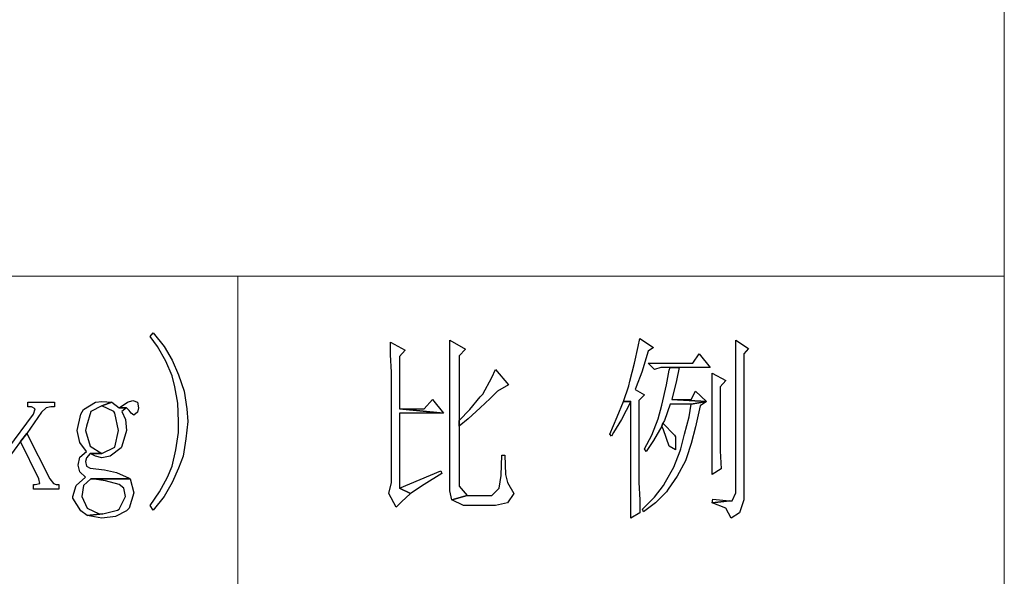
# Model space of a CAD drawing. Units: centimetres. Extents: x -27.5 to 27.4, y -35.3 to 37.
# Drawn here: x 22.3 to 27.4, y -32.3 to -29.4 of the extents above; entities that cross this region are included whole.
import ezdxf

# ---------------------------------------------------------------- set-up
doc = ezdxf.new("R2010")
doc.units = ezdxf.units.CM
doc.header["$MEASUREMENT"] = 0
doc.layers.add('layer 1', color=7, linetype='Continuous')

msp = doc.modelspace()

# ---------------------------------------------------------------- linework, layer by layer
at = {"layer": 'layer 1', "lineweight": 20}
msp.add_open_spline([(27.41276, -23.6449), (27.41276, -23.6449), (27.41276, -35.28474), (27.41276, -35.28474)], degree=3, dxfattribs=at)
at = {"layer": 'layer 1', "lineweight": 15}
for points in [[(15.78236, -30.7524), (15.78236, -30.7524), (27.41277, -30.7524), (27.41277, -30.7524)], [(23.4558, -33.94532), (23.4558, -33.94532), (23.4558, -30.7524), (23.4558, -30.7524)]]:
    msp.add_open_spline(points, degree=3, dxfattribs=at)
at = {"layer": 'layer 1'}
for points, knots in [([(23.01715, -31.0448), (23.01715, -31.0448), (23.00301, -31.06366), (23.00301, -31.06366), (23.00301, -31.06366), (23.00301, -31.06366), (23.04077, -31.11552), (23.04077, -31.11552), (23.04077, -31.11552), (23.04077, -31.11552), (23.0832, -31.191), (23.0832, -31.191), (23.0832, -31.191), (23.0832, -31.191), (23.11621, -31.26648), (23.11621, -31.26648), (23.11621, -31.26648), (23.11621, -31.26648), (23.13035, -31.32306), (23.13035, -31.32306), (23.13035, -31.32306), (23.13035, -31.32306), (23.14449, -31.40796), (23.14449, -31.40796), (23.14449, -31.40796), (23.14449, -31.40796), (23.14921, -31.50226), (23.14921, -31.50226), (23.14921, -31.50226), (23.14921, -31.50226), (23.14921, -31.55888), (23.14921, -31.55888), (23.14921, -31.55888), (23.14921, -31.55888), (23.13507, -31.64846), (23.13507, -31.64846), (23.13507, -31.64846), (23.13507, -31.64846), (23.11621, -31.73337), (23.11621, -31.73337), (23.11621, -31.73337), (23.11621, -31.73337), (23.09263, -31.78999), (23.09263, -31.78999), (23.09263, -31.78999), (23.09263, -31.78999), (23.0502, -31.86543), (23.0502, -31.86543), (23.0502, -31.86543), (23.0502, -31.86543), (23.00301, -31.93619), (23.00301, -31.93619), (23.00301, -31.93619), (23.00301, -31.93619), (23.01715, -31.95976), (23.01715, -31.95976), (23.01715, -31.95976), (23.01715, -31.95976), (23.07377, -31.889), (23.07377, -31.889), (23.07377, -31.889), (23.07377, -31.889), (23.11621, -31.81828), (23.11621, -31.81828), (23.11621, -31.81828), (23.11621, -31.81828), (23.14921, -31.7428), (23.14921, -31.7428), (23.14921, -31.7428), (23.14921, -31.7428), (23.17282, -31.68151), (23.17282, -31.68151), (23.17282, -31.68151), (23.17282, -31.68151), (23.18697, -31.59188), (23.18697, -31.59188), (23.18697, -31.59188), (23.18697, -31.59188), (23.1964, -31.50226), (23.1964, -31.50226), (23.1964, -31.50226), (23.1964, -31.50226), (23.19168, -31.43625), (23.19168, -31.43625), (23.19168, -31.43625), (23.19168, -31.43625), (23.17754, -31.34663), (23.17754, -31.34663), (23.17754, -31.34663), (23.17754, -31.34663), (23.14921, -31.26172), (23.14921, -31.26172), (23.14921, -31.26172), (23.14921, -31.26172), (23.11621, -31.18629), (23.11621, -31.18629), (23.11621, -31.18629), (23.11621, -31.18629), (23.07377, -31.11552), (23.07377, -31.11552), (23.07377, -31.11552), (23.07377, -31.11552), (23.01715, -31.0448), (23.01715, -31.0448)], [0, 0, 0, 0, 0.0384615, 0.0384615, 0.0384615, 0.0384615, 0.0769231, 0.0769231, 0.0769231, 0.0769231, 0.1153846, 0.1153846, 0.1153846, 0.1153846, 0.1538462, 0.1538462, 0.1538462, 0.1538462, 0.1923077, 0.1923077, 0.1923077, 0.1923077, 0.2307692, 0.2307692, 0.2307692, 0.2307692, 0.2692308, 0.2692308, 0.2692308, 0.2692308, 0.3076923, 0.3076923, 0.3076923, 0.3076923, 0.3461538, 0.3461538, 0.3461538, 0.3461538, 0.3846154, 0.3846154, 0.3846154, 0.3846154, 0.4230769, 0.4230769, 0.4230769, 0.4230769, 0.4615385, 0.4615385, 0.4615385, 0.4615385, 0.5, 0.5, 0.5, 0.5, 0.5384615, 0.5384615, 0.5384615, 0.5384615, 0.5769231, 0.5769231, 0.5769231, 0.5769231, 0.6153846, 0.6153846, 0.6153846, 0.6153846, 0.6538462, 0.6538462, 0.6538462, 0.6538462, 0.6923077, 0.6923077, 0.6923077, 0.6923077, 0.7307692, 0.7307692, 0.7307692, 0.7307692, 0.7692308, 0.7692308, 0.7692308, 0.7692308, 0.8076923, 0.8076923, 0.8076923, 0.8076923, 0.8461538, 0.8461538, 0.8461538, 0.8461538, 0.8846154, 0.8846154, 0.8846154, 0.8846154, 0.9230769, 0.9230769, 0.9230769, 0.9230769, 0.9615385, 0.9615385, 0.9615385, 0.9615385, 1, 1, 1, 1]), ([(24.24342, -31.09195), (24.24342, -31.09195), (24.24342, -31.158), (24.24342, -31.158), (24.24342, -31.158), (24.24342, -31.158), (24.24813, -31.24758), (24.24813, -31.24758), (24.24813, -31.24758), (24.24813, -31.24758), (24.24813, -31.36078), (24.24813, -31.36078), (24.24813, -31.36078), (24.24813, -31.36078), (24.24813, -31.81828), (24.24813, -31.81828), (24.24813, -31.81828), (24.24813, -31.81828), (24.23399, -31.87486), (24.23399, -31.87486), (24.23399, -31.87486), (24.23399, -31.87486), (24.27171, -31.94562), (24.27171, -31.94562), (24.27171, -31.94562), (24.27171, -31.94562), (24.3, -31.91733), (24.3, -31.91733), (24.3, -31.91733), (24.3, -31.91733), (24.34719, -31.87486), (24.34719, -31.87486), (24.34719, -31.87486), (24.34719, -31.87486), (24.29057, -31.84657), (24.29057, -31.84657), (24.29057, -31.84657), (24.29057, -31.84657), (24.29057, -31.45983), (24.29057, -31.45983), (24.29057, -31.45983), (24.29057, -31.45983), (24.51696, -31.45983), (24.51696, -31.45983), (24.51696, -31.45983), (24.51696, -31.45983), (24.29057, -31.43625), (24.29057, -31.43625), (24.29057, -31.43625), (24.29057, -31.43625), (24.29057, -31.16743), (24.29057, -31.16743), (24.29057, -31.16743), (24.29057, -31.16743), (24.31886, -31.13442), (24.31886, -31.13442), (24.31886, -31.13442), (24.31886, -31.13442), (24.24342, -31.09195), (24.24342, -31.09195)], [0, 0, 0, 0, 0.0666667, 0.0666667, 0.0666667, 0.0666667, 0.1333333, 0.1333333, 0.1333333, 0.1333333, 0.2, 0.2, 0.2, 0.2, 0.2666667, 0.2666667, 0.2666667, 0.2666667, 0.3333333, 0.3333333, 0.3333333, 0.3333333, 0.4, 0.4, 0.4, 0.4, 0.4666667, 0.4666667, 0.4666667, 0.4666667, 0.5333333, 0.5333333, 0.5333333, 0.5333333, 0.6, 0.6, 0.6, 0.6, 0.6666667, 0.6666667, 0.6666667, 0.6666667, 0.7333333, 0.7333333, 0.7333333, 0.7333333, 0.8, 0.8, 0.8, 0.8, 0.8666667, 0.8666667, 0.8666667, 0.8666667, 0.9333333, 0.9333333, 0.9333333, 0.9333333, 1, 1, 1, 1]), ([(24.54996, -31.08252), (24.54996, -31.08252), (24.54996, -31.10609), (24.54996, -31.10609), (24.54996, -31.10609), (24.54996, -31.10609), (24.54996, -31.191), (24.54996, -31.191), (24.54996, -31.191), (24.54996, -31.191), (24.54996, -31.29005), (24.54996, -31.29005), (24.54996, -31.29005), (24.54996, -31.29005), (24.54996, -31.86071), (24.54996, -31.86071), (24.54996, -31.86071), (24.54996, -31.86071), (24.55939, -31.90786), (24.55939, -31.90786), (24.55939, -31.90786), (24.55939, -31.90786), (24.63959, -31.88428), (24.63959, -31.88428), (24.63959, -31.88428), (24.63959, -31.88428), (24.59715, -31.83714), (24.59715, -31.83714), (24.59715, -31.83714), (24.59715, -31.83714), (24.59715, -31.52588), (24.59715, -31.52588), (24.59715, -31.52588), (24.59715, -31.52588), (24.59715, -31.49755), (24.59715, -31.49755), (24.59715, -31.49755), (24.59715, -31.49755), (24.59715, -31.16271), (24.59715, -31.16271), (24.59715, -31.16271), (24.59715, -31.16271), (24.63016, -31.12967), (24.63016, -31.12967), (24.63016, -31.12967), (24.63016, -31.12967), (24.54996, -31.08252), (24.54996, -31.08252)], [0, 0, 0, 0, 0.0833333, 0.0833333, 0.0833333, 0.0833333, 0.1666667, 0.1666667, 0.1666667, 0.1666667, 0.25, 0.25, 0.25, 0.25, 0.3333333, 0.3333333, 0.3333333, 0.3333333, 0.4166667, 0.4166667, 0.4166667, 0.4166667, 0.5, 0.5, 0.5, 0.5, 0.5833333, 0.5833333, 0.5833333, 0.5833333, 0.6666667, 0.6666667, 0.6666667, 0.6666667, 0.75, 0.75, 0.75, 0.75, 0.8333333, 0.8333333, 0.8333333, 0.8333333, 0.9166667, 0.9166667, 0.9166667, 0.9166667, 1, 1, 1, 1]), ([(25.53098, -31.07309), (25.53098, -31.07309), (25.52155, -31.11552), (25.52155, -31.11552), (25.52155, -31.11552), (25.52155, -31.11552), (25.50269, -31.20043), (25.50269, -31.20043), (25.50269, -31.20043), (25.50269, -31.20043), (25.47907, -31.29477), (25.47907, -31.29477), (25.47907, -31.29477), (25.47907, -31.29477), (25.47436, -31.31834), (25.47436, -31.31834), (25.47436, -31.31834), (25.47436, -31.31834), (25.44607, -31.39853), (25.44607, -31.39853), (25.44607, -31.39853), (25.44607, -31.39853), (25.48379, -31.39853), (25.48379, -31.39853), (25.48379, -31.39853), (25.48379, -31.39853), (25.48379, -31.81356), (25.48379, -31.81356), (25.48379, -31.81356), (25.48379, -31.81356), (25.48379, -31.81356), (25.48379, -31.81356), (25.48379, -31.81356), (25.48379, -31.81356), (25.48379, -31.889), (25.48379, -31.889), (25.48379, -31.889), (25.48379, -31.889), (25.48379, -32.0022), (25.48379, -32.0022), (25.48379, -32.0022), (25.48379, -32.0022), (25.53098, -31.97391), (25.53098, -31.97391), (25.53098, -31.97391), (25.53098, -31.97391), (25.53098, -31.90786), (25.53098, -31.90786), (25.53098, -31.90786), (25.53098, -31.90786), (25.52626, -31.81828), (25.52626, -31.81828), (25.52626, -31.81828), (25.52626, -31.81828), (25.52626, -31.39382), (25.52626, -31.39382), (25.52626, -31.39382), (25.52626, -31.39382), (25.55455, -31.36549), (25.55455, -31.36549), (25.55455, -31.36549), (25.55455, -31.36549), (25.5074, -31.3372), (25.5074, -31.3372), (25.5074, -31.3372), (25.5074, -31.3372), (25.51212, -31.32306), (25.51212, -31.32306), (25.51212, -31.32306), (25.51212, -31.32306), (25.54041, -31.24758), (25.54041, -31.24758), (25.54041, -31.24758), (25.54041, -31.24758), (25.57341, -31.13914), (25.57341, -31.13914), (25.57341, -31.13914), (25.57341, -31.13914), (25.6017, -31.12024), (25.6017, -31.12024), (25.6017, -31.12024), (25.6017, -31.12024), (25.53098, -31.07309), (25.53098, -31.07309)], [0, 0, 0, 0, 0.047619, 0.047619, 0.047619, 0.047619, 0.0952381, 0.0952381, 0.0952381, 0.0952381, 0.1428571, 0.1428571, 0.1428571, 0.1428571, 0.1904762, 0.1904762, 0.1904762, 0.1904762, 0.2380952, 0.2380952, 0.2380952, 0.2380952, 0.2857143, 0.2857143, 0.2857143, 0.2857143, 0.3333333, 0.3333333, 0.3333333, 0.3333333, 0.3809524, 0.3809524, 0.3809524, 0.3809524, 0.4285714, 0.4285714, 0.4285714, 0.4285714, 0.4761905, 0.4761905, 0.4761905, 0.4761905, 0.5238095, 0.5238095, 0.5238095, 0.5238095, 0.5714286, 0.5714286, 0.5714286, 0.5714286, 0.6190476, 0.6190476, 0.6190476, 0.6190476, 0.6666667, 0.6666667, 0.6666667, 0.6666667, 0.7142857, 0.7142857, 0.7142857, 0.7142857, 0.7619048, 0.7619048, 0.7619048, 0.7619048, 0.8095238, 0.8095238, 0.8095238, 0.8095238, 0.8571429, 0.8571429, 0.8571429, 0.8571429, 0.9047619, 0.9047619, 0.9047619, 0.9047619, 0.952381, 0.952381, 0.952381, 0.952381, 1, 1, 1, 1]), ([(26.0262, -31.08252), (26.0262, -31.08252), (26.0262, -31.08723), (26.0262, -31.08723), (26.0262, -31.08723), (26.0262, -31.08723), (26.0262, -31.191), (26.0262, -31.191), (26.0262, -31.191), (26.0262, -31.191), (26.0262, -31.27119), (26.0262, -31.27119), (26.0262, -31.27119), (26.0262, -31.27119), (26.0262, -31.87014), (26.0262, -31.87014), (26.0262, -31.87014), (26.0262, -31.87014), (26.0073, -31.91257), (26.0073, -31.91257), (26.0073, -31.91257), (26.0073, -31.91257), (25.99315, -31.91257), (25.99315, -31.91257), (25.99315, -31.91257), (25.99315, -31.91257), (25.90357, -31.92204), (25.90357, -31.92204), (25.90357, -31.92204), (25.90357, -31.92204), (25.97429, -31.95033), (25.97429, -31.95033), (25.97429, -31.95033), (25.97429, -31.95033), (26.00258, -32.0022), (26.00258, -32.0022), (26.00258, -32.0022), (26.00258, -32.0022), (26.04506, -31.97391), (26.04506, -31.97391), (26.04506, -31.97391), (26.04506, -31.97391), (26.06863, -31.90786), (26.06863, -31.90786), (26.06863, -31.90786), (26.06863, -31.90786), (26.06863, -31.15328), (26.06863, -31.15328), (26.06863, -31.15328), (26.06863, -31.15328), (26.0922, -31.12495), (26.0922, -31.12495), (26.0922, -31.12495), (26.0922, -31.12495), (26.0262, -31.08252), (26.0262, -31.08252)], [0, 0, 0, 0, 0.0714286, 0.0714286, 0.0714286, 0.0714286, 0.1428571, 0.1428571, 0.1428571, 0.1428571, 0.2142857, 0.2142857, 0.2142857, 0.2142857, 0.2857143, 0.2857143, 0.2857143, 0.2857143, 0.3571429, 0.3571429, 0.3571429, 0.3571429, 0.4285714, 0.4285714, 0.4285714, 0.4285714, 0.5, 0.5, 0.5, 0.5, 0.5714286, 0.5714286, 0.5714286, 0.5714286, 0.6428571, 0.6428571, 0.6428571, 0.6428571, 0.7142857, 0.7142857, 0.7142857, 0.7142857, 0.7857143, 0.7857143, 0.7857143, 0.7857143, 0.8571429, 0.8571429, 0.8571429, 0.8571429, 0.9285714, 0.9285714, 0.9285714, 0.9285714, 1, 1, 1, 1]), ([(25.83752, -31.15328), (25.83752, -31.15328), (25.80452, -31.20043), (25.80452, -31.20043), (25.80452, -31.20043), (25.80452, -31.20043), (25.57341, -31.20043), (25.57341, -31.20043), (25.57341, -31.20043), (25.57341, -31.20043), (25.60641, -31.23343), (25.60641, -31.23343), (25.60641, -31.23343), (25.60641, -31.23343), (25.63946, -31.224), (25.63946, -31.224), (25.63946, -31.224), (25.63946, -31.224), (25.68661, -31.224), (25.68661, -31.224), (25.68661, -31.224), (25.68661, -31.224), (25.73375, -31.224), (25.73375, -31.224), (25.73375, -31.224), (25.73375, -31.224), (25.89414, -31.224), (25.89414, -31.224), (25.89414, -31.224), (25.89414, -31.224), (25.83752, -31.15328), (25.83752, -31.15328)], [0, 0, 0, 0, 0.125, 0.125, 0.125, 0.125, 0.25, 0.25, 0.25, 0.25, 0.375, 0.375, 0.375, 0.375, 0.5, 0.5, 0.5, 0.5, 0.625, 0.625, 0.625, 0.625, 0.75, 0.75, 0.75, 0.75, 0.875, 0.875, 0.875, 0.875, 1, 1, 1, 1]), ([(24.78579, -31.23343), (24.78579, -31.23343), (24.76693, -31.27591), (24.76693, -31.27591), (24.76693, -31.27591), (24.76693, -31.27591), (24.71978, -31.36078), (24.71978, -31.36078), (24.71978, -31.36078), (24.71978, -31.36078), (24.70559, -31.37492), (24.70559, -31.37492), (24.70559, -31.37492), (24.70559, -31.37492), (24.65373, -31.44097), (24.65373, -31.44097), (24.65373, -31.44097), (24.65373, -31.44097), (24.59715, -31.49755), (24.59715, -31.49755), (24.59715, -31.49755), (24.59715, -31.49755), (24.59715, -31.52588), (24.59715, -31.52588), (24.59715, -31.52588), (24.59715, -31.52588), (24.6443, -31.48812), (24.6443, -31.48812), (24.6443, -31.48812), (24.6443, -31.48812), (24.70559, -31.43154), (24.70559, -31.43154), (24.70559, -31.43154), (24.70559, -31.43154), (24.7575, -31.38435), (24.7575, -31.38435), (24.7575, -31.38435), (24.7575, -31.38435), (24.79522, -31.34663), (24.79522, -31.34663), (24.79522, -31.34663), (24.79522, -31.34663), (24.85184, -31.31363), (24.85184, -31.31363), (24.85184, -31.31363), (24.85184, -31.31363), (24.78579, -31.23343), (24.78579, -31.23343)], [0, 0, 0, 0, 0.0833333, 0.0833333, 0.0833333, 0.0833333, 0.1666667, 0.1666667, 0.1666667, 0.1666667, 0.25, 0.25, 0.25, 0.25, 0.3333333, 0.3333333, 0.3333333, 0.3333333, 0.4166667, 0.4166667, 0.4166667, 0.4166667, 0.5, 0.5, 0.5, 0.5, 0.5833333, 0.5833333, 0.5833333, 0.5833333, 0.6666667, 0.6666667, 0.6666667, 0.6666667, 0.75, 0.75, 0.75, 0.75, 0.8333333, 0.8333333, 0.8333333, 0.8333333, 0.9166667, 0.9166667, 0.9166667, 0.9166667, 1, 1, 1, 1]), ([(25.73375, -31.224), (25.73375, -31.224), (25.68661, -31.224), (25.68661, -31.224), (25.68661, -31.224), (25.68661, -31.224), (25.68189, -31.23815), (25.68189, -31.23815), (25.68189, -31.23815), (25.68189, -31.23815), (25.66775, -31.31363), (25.66775, -31.31363), (25.66775, -31.31363), (25.66775, -31.31363), (25.64417, -31.41739), (25.64417, -31.41739), (25.64417, -31.41739), (25.64417, -31.41739), (25.62527, -31.48812), (25.62527, -31.48812), (25.62527, -31.48812), (25.62527, -31.48812), (25.59227, -31.57302), (25.59227, -31.57302), (25.59227, -31.57302), (25.59227, -31.57302), (25.55455, -31.64375), (25.55455, -31.64375), (25.55455, -31.64375), (25.55455, -31.64375), (25.56398, -31.65793), (25.56398, -31.65793), (25.56398, -31.65793), (25.56398, -31.65793), (25.6017, -31.60131), (25.6017, -31.60131), (25.6017, -31.60131), (25.6017, -31.60131), (25.64417, -31.52588), (25.64417, -31.52588), (25.64417, -31.52588), (25.64417, -31.52588), (25.64889, -31.51169), (25.64889, -31.51169), (25.64889, -31.51169), (25.64889, -31.51169), (25.65832, -31.49755), (25.65832, -31.49755), (25.65832, -31.49755), (25.65832, -31.49755), (25.68661, -31.41268), (25.68661, -31.41268), (25.68661, -31.41268), (25.68661, -31.41268), (25.79509, -31.41268), (25.79509, -31.41268), (25.79509, -31.41268), (25.79509, -31.41268), (25.87524, -31.39853), (25.87524, -31.39853), (25.87524, -31.39853), (25.87524, -31.39853), (25.69604, -31.38906), (25.69604, -31.38906), (25.69604, -31.38906), (25.69604, -31.38906), (25.71961, -31.29005), (25.71961, -31.29005), (25.71961, -31.29005), (25.71961, -31.29005), (25.73375, -31.224), (25.73375, -31.224)], [0, 0, 0, 0, 0.0555556, 0.0555556, 0.0555556, 0.0555556, 0.1111111, 0.1111111, 0.1111111, 0.1111111, 0.1666667, 0.1666667, 0.1666667, 0.1666667, 0.2222222, 0.2222222, 0.2222222, 0.2222222, 0.2777778, 0.2777778, 0.2777778, 0.2777778, 0.3333333, 0.3333333, 0.3333333, 0.3333333, 0.3888889, 0.3888889, 0.3888889, 0.3888889, 0.4444444, 0.4444444, 0.4444444, 0.4444444, 0.5, 0.5, 0.5, 0.5, 0.5555556, 0.5555556, 0.5555556, 0.5555556, 0.6111111, 0.6111111, 0.6111111, 0.6111111, 0.6666667, 0.6666667, 0.6666667, 0.6666667, 0.7222222, 0.7222222, 0.7222222, 0.7222222, 0.7777778, 0.7777778, 0.7777778, 0.7777778, 0.8333333, 0.8333333, 0.8333333, 0.8333333, 0.8888889, 0.8888889, 0.8888889, 0.8888889, 0.9444444, 0.9444444, 0.9444444, 0.9444444, 1, 1, 1, 1]), ([(25.90357, -31.25229), (25.90357, -31.25229), (25.90357, -31.28062), (25.90357, -31.28062), (25.90357, -31.28062), (25.90357, -31.28062), (25.90357, -31.37492), (25.90357, -31.37492), (25.90357, -31.37492), (25.90357, -31.37492), (25.90357, -31.60131), (25.90357, -31.60131), (25.90357, -31.60131), (25.90357, -31.60131), (25.90357, -31.66265), (25.90357, -31.66265), (25.90357, -31.66265), (25.90357, -31.66265), (25.90357, -31.7758), (25.90357, -31.7758), (25.90357, -31.7758), (25.90357, -31.7758), (25.95072, -31.74751), (25.95072, -31.74751), (25.95072, -31.74751), (25.95072, -31.74751), (25.946, -31.65318), (25.946, -31.65318), (25.946, -31.65318), (25.946, -31.65318), (25.946, -31.58245), (25.946, -31.58245), (25.946, -31.58245), (25.946, -31.58245), (25.946, -31.32306), (25.946, -31.32306), (25.946, -31.32306), (25.946, -31.32306), (25.97429, -31.29005), (25.97429, -31.29005), (25.97429, -31.29005), (25.97429, -31.29005), (25.90357, -31.25229), (25.90357, -31.25229)], [0, 0, 0, 0, 0.0909091, 0.0909091, 0.0909091, 0.0909091, 0.1818182, 0.1818182, 0.1818182, 0.1818182, 0.2727273, 0.2727273, 0.2727273, 0.2727273, 0.3636364, 0.3636364, 0.3636364, 0.3636364, 0.4545455, 0.4545455, 0.4545455, 0.4545455, 0.5454545, 0.5454545, 0.5454545, 0.5454545, 0.6363636, 0.6363636, 0.6363636, 0.6363636, 0.7272727, 0.7272727, 0.7272727, 0.7272727, 0.8181818, 0.8181818, 0.8181818, 0.8181818, 0.9090909, 0.9090909, 0.9090909, 0.9090909, 1, 1, 1, 1]), ([(25.81866, -31.34663), (25.81866, -31.34663), (25.79509, -31.38906), (25.79509, -31.38906), (25.79509, -31.38906), (25.79509, -31.38906), (25.69604, -31.38906), (25.69604, -31.38906), (25.69604, -31.38906), (25.69604, -31.38906), (25.87524, -31.39853), (25.87524, -31.39853), (25.87524, -31.39853), (25.87524, -31.39853), (25.81866, -31.34663), (25.81866, -31.34663)], [0, 0, 0, 0, 0.25, 0.25, 0.25, 0.25, 0.5, 0.5, 0.5, 0.5, 0.75, 0.75, 0.75, 0.75, 1, 1, 1, 1]), ([(22.50783, -31.40325), (22.50783, -31.40325), (22.37102, -31.40325), (22.37102, -31.40325), (22.37102, -31.40325), (22.37102, -31.40325), (22.37102, -31.42682), (22.37102, -31.42682), (22.37102, -31.42682), (22.37102, -31.42682), (22.38992, -31.42682), (22.38992, -31.42682), (22.38992, -31.42682), (22.38992, -31.42682), (22.40878, -31.43625), (22.40878, -31.43625), (22.40878, -31.43625), (22.40878, -31.43625), (22.39935, -31.46454), (22.39935, -31.46454), (22.39935, -31.46454), (22.39935, -31.46454), (22.26729, -31.64375), (22.26729, -31.64375), (22.26729, -31.64375), (22.26729, -31.64375), (22.26729, -31.69565), (22.26729, -31.69565), (22.26729, -31.69565), (22.26729, -31.69565), (22.3333, -31.60603), (22.3333, -31.60603), (22.3333, -31.60603), (22.3333, -31.60603), (22.3663, -31.56359), (22.3663, -31.56359), (22.3663, -31.56359), (22.3663, -31.56359), (22.44178, -31.45511), (22.44178, -31.45511), (22.44178, -31.45511), (22.44178, -31.45511), (22.46535, -31.43154), (22.46535, -31.43154), (22.46535, -31.43154), (22.46535, -31.43154), (22.48893, -31.42682), (22.48893, -31.42682), (22.48893, -31.42682), (22.48893, -31.42682), (22.50783, -31.42682), (22.50783, -31.42682), (22.50783, -31.42682), (22.50783, -31.42682), (22.50783, -31.40325), (22.50783, -31.40325)], [0, 0, 0, 0, 0.0714286, 0.0714286, 0.0714286, 0.0714286, 0.1428571, 0.1428571, 0.1428571, 0.1428571, 0.2142857, 0.2142857, 0.2142857, 0.2142857, 0.2857143, 0.2857143, 0.2857143, 0.2857143, 0.3571429, 0.3571429, 0.3571429, 0.3571429, 0.4285714, 0.4285714, 0.4285714, 0.4285714, 0.5, 0.5, 0.5, 0.5, 0.5714286, 0.5714286, 0.5714286, 0.5714286, 0.6428571, 0.6428571, 0.6428571, 0.6428571, 0.7142857, 0.7142857, 0.7142857, 0.7142857, 0.7857143, 0.7857143, 0.7857143, 0.7857143, 0.8571429, 0.8571429, 0.8571429, 0.8571429, 0.9285714, 0.9285714, 0.9285714, 0.9285714, 1, 1, 1, 1]), ([(22.75304, -31.39853), (22.75304, -31.39853), (22.72004, -31.40325), (22.72004, -31.40325), (22.72004, -31.40325), (22.72004, -31.40325), (22.65874, -31.44097), (22.65874, -31.44097), (22.65874, -31.44097), (22.65874, -31.44097), (22.6446, -31.46454), (22.6446, -31.46454), (22.6446, -31.46454), (22.6446, -31.46454), (22.6257, -31.54945), (22.6257, -31.54945), (22.6257, -31.54945), (22.6257, -31.54945), (22.63989, -31.61074), (22.63989, -31.61074), (22.63989, -31.61074), (22.63989, -31.61074), (22.67289, -31.65793), (22.67289, -31.65793), (22.67289, -31.65793), (22.67289, -31.65793), (22.63989, -31.68622), (22.63989, -31.68622), (22.63989, -31.68622), (22.63989, -31.68622), (22.63041, -31.72865), (22.63041, -31.72865), (22.63041, -31.72865), (22.63041, -31.72865), (22.63989, -31.76166), (22.63989, -31.76166), (22.63989, -31.76166), (22.63989, -31.76166), (22.66817, -31.78999), (22.66817, -31.78999), (22.66817, -31.78999), (22.66817, -31.78999), (22.62099, -31.83242), (22.62099, -31.83242), (22.62099, -31.83242), (22.62099, -31.83242), (22.60213, -31.889), (22.60213, -31.889), (22.60213, -31.889), (22.60213, -31.889), (22.60213, -31.89843), (22.60213, -31.89843), (22.60213, -31.89843), (22.60213, -31.89843), (22.6446, -31.96448), (22.6446, -31.96448), (22.6446, -31.96448), (22.6446, -31.96448), (22.6776, -31.98805), (22.6776, -31.98805), (22.6776, -31.98805), (22.6776, -31.98805), (22.75776, -31.97862), (22.75776, -31.97862), (22.75776, -31.97862), (22.75776, -31.97862), (22.7389, -31.97862), (22.7389, -31.97862), (22.7389, -31.97862), (22.7389, -31.97862), (22.6776, -31.95033), (22.6776, -31.95033), (22.6776, -31.95033), (22.6776, -31.95033), (22.64932, -31.889), (22.64932, -31.889), (22.64932, -31.889), (22.64932, -31.889), (22.65874, -31.83242), (22.65874, -31.83242), (22.65874, -31.83242), (22.65874, -31.83242), (22.69646, -31.79942), (22.69646, -31.79942), (22.69646, -31.79942), (22.69646, -31.79942), (22.89928, -31.79942), (22.89928, -31.79942), (22.89928, -31.79942), (22.89928, -31.79942), (22.89453, -31.7947), (22.89453, -31.7947), (22.89453, -31.7947), (22.89453, -31.7947), (22.82852, -31.76637), (22.82852, -31.76637), (22.82852, -31.76637), (22.82852, -31.76637), (22.76723, -31.75223), (22.76723, -31.75223), (22.76723, -31.75223), (22.76723, -31.75223), (22.76723, -31.75223), (22.76723, -31.75223), (22.76723, -31.75223), (22.76723, -31.75223), (22.69175, -31.7428), (22.69175, -31.7428), (22.69175, -31.7428), (22.69175, -31.7428), (22.67289, -31.73337), (22.67289, -31.73337), (22.67289, -31.73337), (22.67289, -31.73337), (22.66817, -31.7098), (22.66817, -31.7098), (22.66817, -31.7098), (22.66817, -31.7098), (22.67289, -31.69094), (22.67289, -31.69094), (22.67289, -31.69094), (22.67289, -31.69094), (22.69175, -31.66736), (22.69175, -31.66736), (22.69175, -31.66736), (22.69175, -31.66736), (22.75304, -31.66736), (22.75304, -31.66736), (22.75304, -31.66736), (22.75304, -31.66736), (22.69175, -31.6296), (22.69175, -31.6296), (22.69175, -31.6296), (22.69175, -31.6296), (22.66817, -31.54945), (22.66817, -31.54945), (22.66817, -31.54945), (22.66817, -31.54945), (22.67289, -31.52588), (22.67289, -31.52588), (22.67289, -31.52588), (22.67289, -31.52588), (22.69646, -31.4504), (22.69646, -31.4504), (22.69646, -31.4504), (22.69646, -31.4504), (22.75304, -31.42211), (22.75304, -31.42211), (22.75304, -31.42211), (22.75304, -31.42211), (22.80495, -31.40325), (22.80495, -31.40325), (22.80495, -31.40325), (22.80495, -31.40325), (22.75304, -31.39853), (22.75304, -31.39853)], [0, 0, 0, 0, 0.025641, 0.025641, 0.025641, 0.025641, 0.0512821, 0.0512821, 0.0512821, 0.0512821, 0.0769231, 0.0769231, 0.0769231, 0.0769231, 0.1025641, 0.1025641, 0.1025641, 0.1025641, 0.1282051, 0.1282051, 0.1282051, 0.1282051, 0.1538462, 0.1538462, 0.1538462, 0.1538462, 0.1794872, 0.1794872, 0.1794872, 0.1794872, 0.2051282, 0.2051282, 0.2051282, 0.2051282, 0.2307692, 0.2307692, 0.2307692, 0.2307692, 0.2564103, 0.2564103, 0.2564103, 0.2564103, 0.2820513, 0.2820513, 0.2820513, 0.2820513, 0.3076923, 0.3076923, 0.3076923, 0.3076923, 0.3333333, 0.3333333, 0.3333333, 0.3333333, 0.3589744, 0.3589744, 0.3589744, 0.3589744, 0.3846154, 0.3846154, 0.3846154, 0.3846154, 0.4102564, 0.4102564, 0.4102564, 0.4102564, 0.4358974, 0.4358974, 0.4358974, 0.4358974, 0.4615385, 0.4615385, 0.4615385, 0.4615385, 0.4871795, 0.4871795, 0.4871795, 0.4871795, 0.5128205, 0.5128205, 0.5128205, 0.5128205, 0.5384615, 0.5384615, 0.5384615, 0.5384615, 0.5641026, 0.5641026, 0.5641026, 0.5641026, 0.5897436, 0.5897436, 0.5897436, 0.5897436, 0.6153846, 0.6153846, 0.6153846, 0.6153846, 0.6410256, 0.6410256, 0.6410256, 0.6410256, 0.6666667, 0.6666667, 0.6666667, 0.6666667, 0.6923077, 0.6923077, 0.6923077, 0.6923077, 0.7179487, 0.7179487, 0.7179487, 0.7179487, 0.7435897, 0.7435897, 0.7435897, 0.7435897, 0.7692308, 0.7692308, 0.7692308, 0.7692308, 0.7948718, 0.7948718, 0.7948718, 0.7948718, 0.8205128, 0.8205128, 0.8205128, 0.8205128, 0.8461538, 0.8461538, 0.8461538, 0.8461538, 0.8717949, 0.8717949, 0.8717949, 0.8717949, 0.8974359, 0.8974359, 0.8974359, 0.8974359, 0.9230769, 0.9230769, 0.9230769, 0.9230769, 0.9487179, 0.9487179, 0.9487179, 0.9487179, 0.974359, 0.974359, 0.974359, 0.974359, 1, 1, 1, 1]), ([(22.80495, -31.40325), (22.80495, -31.40325), (22.75304, -31.42211), (22.75304, -31.42211), (22.75304, -31.42211), (22.75304, -31.42211), (22.81437, -31.4504), (22.81437, -31.4504), (22.81437, -31.4504), (22.81437, -31.4504), (22.81909, -31.45983), (22.81909, -31.45983), (22.81909, -31.45983), (22.81909, -31.45983), (22.83795, -31.54945), (22.83795, -31.54945), (22.83795, -31.54945), (22.83795, -31.54945), (22.81909, -31.63432), (22.81909, -31.63432), (22.81909, -31.63432), (22.81909, -31.63432), (22.81909, -31.63432), (22.81909, -31.63432), (22.81909, -31.63432), (22.81909, -31.63432), (22.75304, -31.66736), (22.75304, -31.66736), (22.75304, -31.66736), (22.75304, -31.66736), (22.69175, -31.66736), (22.69175, -31.66736), (22.69175, -31.66736), (22.69175, -31.66736), (22.72004, -31.68151), (22.72004, -31.68151), (22.72004, -31.68151), (22.72004, -31.68151), (22.75304, -31.69094), (22.75304, -31.69094), (22.75304, -31.69094), (22.75304, -31.69094), (22.79552, -31.68151), (22.79552, -31.68151), (22.79552, -31.68151), (22.79552, -31.68151), (22.85209, -31.63903), (22.85209, -31.63903), (22.85209, -31.63903), (22.85209, -31.63903), (22.85681, -31.6296), (22.85681, -31.6296), (22.85681, -31.6296), (22.85681, -31.6296), (22.88038, -31.54945), (22.88038, -31.54945), (22.88038, -31.54945), (22.88038, -31.54945), (22.87567, -31.49283), (22.87567, -31.49283), (22.87567, -31.49283), (22.87567, -31.49283), (22.85681, -31.4504), (22.85681, -31.4504), (22.85681, -31.4504), (22.85681, -31.4504), (22.88038, -31.43154), (22.88038, -31.43154), (22.88038, -31.43154), (22.88038, -31.43154), (22.84266, -31.43154), (22.84266, -31.43154), (22.84266, -31.43154), (22.84266, -31.43154), (22.80495, -31.40325), (22.80495, -31.40325)], [0, 0, 0, 0, 0.0526316, 0.0526316, 0.0526316, 0.0526316, 0.1052632, 0.1052632, 0.1052632, 0.1052632, 0.1578947, 0.1578947, 0.1578947, 0.1578947, 0.2105263, 0.2105263, 0.2105263, 0.2105263, 0.2631579, 0.2631579, 0.2631579, 0.2631579, 0.3157895, 0.3157895, 0.3157895, 0.3157895, 0.3684211, 0.3684211, 0.3684211, 0.3684211, 0.4210526, 0.4210526, 0.4210526, 0.4210526, 0.4736842, 0.4736842, 0.4736842, 0.4736842, 0.5263158, 0.5263158, 0.5263158, 0.5263158, 0.5789474, 0.5789474, 0.5789474, 0.5789474, 0.6315789, 0.6315789, 0.6315789, 0.6315789, 0.6842105, 0.6842105, 0.6842105, 0.6842105, 0.7368421, 0.7368421, 0.7368421, 0.7368421, 0.7894737, 0.7894737, 0.7894737, 0.7894737, 0.8421053, 0.8421053, 0.8421053, 0.8421053, 0.8947368, 0.8947368, 0.8947368, 0.8947368, 0.9473684, 0.9473684, 0.9473684, 0.9473684, 1, 1, 1, 1]), ([(22.91343, -31.39382), (22.91343, -31.39382), (22.8851, -31.40325), (22.8851, -31.40325), (22.8851, -31.40325), (22.8851, -31.40325), (22.84266, -31.43154), (22.84266, -31.43154), (22.84266, -31.43154), (22.84266, -31.43154), (22.88038, -31.43154), (22.88038, -31.43154), (22.88038, -31.43154), (22.88038, -31.43154), (22.89453, -31.44568), (22.89453, -31.44568), (22.89453, -31.44568), (22.89453, -31.44568), (22.904, -31.45983), (22.904, -31.45983), (22.904, -31.45983), (22.904, -31.45983), (22.91814, -31.46926), (22.91814, -31.46926), (22.91814, -31.46926), (22.91814, -31.46926), (22.937, -31.45511), (22.937, -31.45511), (22.937, -31.45511), (22.937, -31.45511), (22.94172, -31.43154), (22.94172, -31.43154), (22.94172, -31.43154), (22.94172, -31.43154), (22.937, -31.40325), (22.937, -31.40325), (22.937, -31.40325), (22.937, -31.40325), (22.91343, -31.39382), (22.91343, -31.39382)], [0, 0, 0, 0, 0.1, 0.1, 0.1, 0.1, 0.2, 0.2, 0.2, 0.2, 0.3, 0.3, 0.3, 0.3, 0.4, 0.4, 0.4, 0.4, 0.5, 0.5, 0.5, 0.5, 0.6, 0.6, 0.6, 0.6, 0.7, 0.7, 0.7, 0.7, 0.8, 0.8, 0.8, 0.8, 0.9, 0.9, 0.9, 0.9, 1, 1, 1, 1]), ([(24.46038, -31.38906), (24.46038, -31.38906), (24.41791, -31.43625), (24.41791, -31.43625), (24.41791, -31.43625), (24.41791, -31.43625), (24.29057, -31.43625), (24.29057, -31.43625), (24.29057, -31.43625), (24.29057, -31.43625), (24.51696, -31.45983), (24.51696, -31.45983), (24.51696, -31.45983), (24.51696, -31.45983), (24.46038, -31.38906), (24.46038, -31.38906)], [0, 0, 0, 0, 0.25, 0.25, 0.25, 0.25, 0.5, 0.5, 0.5, 0.5, 0.75, 0.75, 0.75, 0.75, 1, 1, 1, 1]), ([(25.44607, -31.39853), (25.44607, -31.39853), (25.41306, -31.47869), (25.41306, -31.47869), (25.41306, -31.47869), (25.41306, -31.47869), (25.37535, -31.56831), (25.37535, -31.56831), (25.37535, -31.56831), (25.37535, -31.56831), (25.38478, -31.57774), (25.38478, -31.57774), (25.38478, -31.57774), (25.38478, -31.57774), (25.3942, -31.55888), (25.3942, -31.55888), (25.3942, -31.55888), (25.3942, -31.55888), (25.43664, -31.49283), (25.43664, -31.49283), (25.43664, -31.49283), (25.43664, -31.49283), (25.48379, -31.39853), (25.48379, -31.39853), (25.48379, -31.39853), (25.48379, -31.39853), (25.44607, -31.39853), (25.44607, -31.39853)], [0, 0, 0, 0, 0.1428571, 0.1428571, 0.1428571, 0.1428571, 0.2857143, 0.2857143, 0.2857143, 0.2857143, 0.4285714, 0.4285714, 0.4285714, 0.4285714, 0.5714286, 0.5714286, 0.5714286, 0.5714286, 0.7142857, 0.7142857, 0.7142857, 0.7142857, 0.8571429, 0.8571429, 0.8571429, 0.8571429, 1, 1, 1, 1]), ([(25.87524, -31.39853), (25.87524, -31.39853), (25.79509, -31.41268), (25.79509, -31.41268), (25.79509, -31.41268), (25.79509, -31.41268), (25.78566, -31.47869), (25.78566, -31.47869), (25.78566, -31.47869), (25.78566, -31.47869), (25.76208, -31.56831), (25.76208, -31.56831), (25.76208, -31.56831), (25.76208, -31.56831), (25.74318, -31.64375), (25.74318, -31.64375), (25.74318, -31.64375), (25.74318, -31.64375), (25.73847, -31.65318), (25.73847, -31.65318), (25.73847, -31.65318), (25.73847, -31.65318), (25.70547, -31.73808), (25.70547, -31.73808), (25.70547, -31.73808), (25.70547, -31.73808), (25.66303, -31.81356), (25.66303, -31.81356), (25.66303, -31.81356), (25.66303, -31.81356), (25.6536, -31.83242), (25.6536, -31.83242), (25.6536, -31.83242), (25.6536, -31.83242), (25.60641, -31.89371), (25.60641, -31.89371), (25.60641, -31.89371), (25.60641, -31.89371), (25.54512, -31.95505), (25.54512, -31.95505), (25.54512, -31.95505), (25.54512, -31.95505), (25.54984, -31.96919), (25.54984, -31.96919), (25.54984, -31.96919), (25.54984, -31.96919), (25.61113, -31.92204), (25.61113, -31.92204), (25.61113, -31.92204), (25.61113, -31.92204), (25.66775, -31.86543), (25.66775, -31.86543), (25.66775, -31.86543), (25.66775, -31.86543), (25.67718, -31.85128), (25.67718, -31.85128), (25.67718, -31.85128), (25.67718, -31.85128), (25.72432, -31.78527), (25.72432, -31.78527), (25.72432, -31.78527), (25.72432, -31.78527), (25.7668, -31.70508), (25.7668, -31.70508), (25.7668, -31.70508), (25.7668, -31.70508), (25.77151, -31.69094), (25.77151, -31.69094), (25.77151, -31.69094), (25.77151, -31.69094), (25.79509, -31.61546), (25.79509, -31.61546), (25.79509, -31.61546), (25.79509, -31.61546), (25.81866, -31.53059), (25.81866, -31.53059), (25.81866, -31.53059), (25.81866, -31.53059), (25.84224, -31.42211), (25.84224, -31.42211), (25.84224, -31.42211), (25.84224, -31.42211), (25.87524, -31.39853), (25.87524, -31.39853)], [0, 0, 0, 0, 0.047619, 0.047619, 0.047619, 0.047619, 0.0952381, 0.0952381, 0.0952381, 0.0952381, 0.1428571, 0.1428571, 0.1428571, 0.1428571, 0.1904762, 0.1904762, 0.1904762, 0.1904762, 0.2380952, 0.2380952, 0.2380952, 0.2380952, 0.2857143, 0.2857143, 0.2857143, 0.2857143, 0.3333333, 0.3333333, 0.3333333, 0.3333333, 0.3809524, 0.3809524, 0.3809524, 0.3809524, 0.4285714, 0.4285714, 0.4285714, 0.4285714, 0.4761905, 0.4761905, 0.4761905, 0.4761905, 0.5238095, 0.5238095, 0.5238095, 0.5238095, 0.5714286, 0.5714286, 0.5714286, 0.5714286, 0.6190476, 0.6190476, 0.6190476, 0.6190476, 0.6666667, 0.6666667, 0.6666667, 0.6666667, 0.7142857, 0.7142857, 0.7142857, 0.7142857, 0.7619048, 0.7619048, 0.7619048, 0.7619048, 0.8095238, 0.8095238, 0.8095238, 0.8095238, 0.8571429, 0.8571429, 0.8571429, 0.8571429, 0.9047619, 0.9047619, 0.9047619, 0.9047619, 0.952381, 0.952381, 0.952381, 0.952381, 1, 1, 1, 1]), ([(25.64889, -31.51169), (25.64889, -31.51169), (25.64417, -31.52588), (25.64417, -31.52588), (25.64417, -31.52588), (25.64417, -31.52588), (25.6536, -31.54474), (25.6536, -31.54474), (25.6536, -31.54474), (25.6536, -31.54474), (25.68189, -31.6296), (25.68189, -31.6296), (25.68189, -31.6296), (25.68189, -31.6296), (25.71489, -31.64846), (25.71489, -31.64846), (25.71489, -31.64846), (25.71489, -31.64846), (25.71489, -31.58245), (25.71489, -31.58245), (25.71489, -31.58245), (25.71489, -31.58245), (25.71018, -31.57302), (25.71018, -31.57302), (25.71018, -31.57302), (25.71018, -31.57302), (25.64889, -31.51169), (25.64889, -31.51169)], [0, 0, 0, 0, 0.1428571, 0.1428571, 0.1428571, 0.1428571, 0.2857143, 0.2857143, 0.2857143, 0.2857143, 0.4285714, 0.4285714, 0.4285714, 0.4285714, 0.5714286, 0.5714286, 0.5714286, 0.5714286, 0.7142857, 0.7142857, 0.7142857, 0.7142857, 0.8571429, 0.8571429, 0.8571429, 0.8571429, 1, 1, 1, 1]), ([(22.3663, -31.56359), (22.3663, -31.56359), (22.3333, -31.60603), (22.3333, -31.60603), (22.3333, -31.60603), (22.3333, -31.60603), (22.42764, -31.79942), (22.42764, -31.79942), (22.42764, -31.79942), (22.42764, -31.79942), (22.43235, -31.82299), (22.43235, -31.82299), (22.43235, -31.82299), (22.43235, -31.82299), (22.40878, -31.82771), (22.40878, -31.82771), (22.40878, -31.82771), (22.40878, -31.82771), (22.39935, -31.82771), (22.39935, -31.82771), (22.39935, -31.82771), (22.39935, -31.82771), (22.39935, -31.85128), (22.39935, -31.85128), (22.39935, -31.85128), (22.39935, -31.85128), (22.5314, -31.85128), (22.5314, -31.85128), (22.5314, -31.85128), (22.5314, -31.85128), (22.5314, -31.82771), (22.5314, -31.82771), (22.5314, -31.82771), (22.5314, -31.82771), (22.51726, -31.82771), (22.51726, -31.82771), (22.51726, -31.82771), (22.51726, -31.82771), (22.50307, -31.82299), (22.50307, -31.82299), (22.50307, -31.82299), (22.50307, -31.82299), (22.48421, -31.79942), (22.48421, -31.79942), (22.48421, -31.79942), (22.48421, -31.79942), (22.3663, -31.56359), (22.3663, -31.56359)], [0, 0, 0, 0, 0.0833333, 0.0833333, 0.0833333, 0.0833333, 0.1666667, 0.1666667, 0.1666667, 0.1666667, 0.25, 0.25, 0.25, 0.25, 0.3333333, 0.3333333, 0.3333333, 0.3333333, 0.4166667, 0.4166667, 0.4166667, 0.4166667, 0.5, 0.5, 0.5, 0.5, 0.5833333, 0.5833333, 0.5833333, 0.5833333, 0.6666667, 0.6666667, 0.6666667, 0.6666667, 0.75, 0.75, 0.75, 0.75, 0.8333333, 0.8333333, 0.8333333, 0.8333333, 0.9166667, 0.9166667, 0.9166667, 0.9166667, 1, 1, 1, 1]), ([(24.83294, -31.67679), (24.83294, -31.67679), (24.81879, -31.67679), (24.81879, -31.67679), (24.81879, -31.67679), (24.81879, -31.67679), (24.81408, -31.78052), (24.81408, -31.78052), (24.81408, -31.78052), (24.81408, -31.78052), (24.80465, -31.84657), (24.80465, -31.84657), (24.80465, -31.84657), (24.80465, -31.84657), (24.76693, -31.88428), (24.76693, -31.88428), (24.76693, -31.88428), (24.76693, -31.88428), (24.63959, -31.88428), (24.63959, -31.88428), (24.63959, -31.88428), (24.63959, -31.88428), (24.55939, -31.90786), (24.55939, -31.90786), (24.55939, -31.90786), (24.55939, -31.90786), (24.62073, -31.93619), (24.62073, -31.93619), (24.62073, -31.93619), (24.62073, -31.93619), (24.78579, -31.93619), (24.78579, -31.93619), (24.78579, -31.93619), (24.78579, -31.93619), (24.84708, -31.92204), (24.84708, -31.92204), (24.84708, -31.92204), (24.84708, -31.92204), (24.88012, -31.87486), (24.88012, -31.87486), (24.88012, -31.87486), (24.88012, -31.87486), (24.84708, -31.81828), (24.84708, -31.81828), (24.84708, -31.81828), (24.84708, -31.81828), (24.83765, -31.7758), (24.83765, -31.7758), (24.83765, -31.7758), (24.83765, -31.7758), (24.83294, -31.67679), (24.83294, -31.67679)], [0, 0, 0, 0, 0.0769231, 0.0769231, 0.0769231, 0.0769231, 0.1538462, 0.1538462, 0.1538462, 0.1538462, 0.2307692, 0.2307692, 0.2307692, 0.2307692, 0.3076923, 0.3076923, 0.3076923, 0.3076923, 0.3846154, 0.3846154, 0.3846154, 0.3846154, 0.4615385, 0.4615385, 0.4615385, 0.4615385, 0.5384615, 0.5384615, 0.5384615, 0.5384615, 0.6153846, 0.6153846, 0.6153846, 0.6153846, 0.6923077, 0.6923077, 0.6923077, 0.6923077, 0.7692308, 0.7692308, 0.7692308, 0.7692308, 0.8461538, 0.8461538, 0.8461538, 0.8461538, 0.9230769, 0.9230769, 0.9230769, 0.9230769, 1, 1, 1, 1]), ([(24.50282, -31.75694), (24.50282, -31.75694), (24.29057, -31.84657), (24.29057, -31.84657), (24.29057, -31.84657), (24.29057, -31.84657), (24.34719, -31.87486), (24.34719, -31.87486), (24.34719, -31.87486), (24.34719, -31.87486), (24.41791, -31.82771), (24.41791, -31.82771), (24.41791, -31.82771), (24.41791, -31.82771), (24.50753, -31.77109), (24.50753, -31.77109), (24.50753, -31.77109), (24.50753, -31.77109), (24.50282, -31.75694), (24.50282, -31.75694)], [0, 0, 0, 0, 0.2, 0.2, 0.2, 0.2, 0.4, 0.4, 0.4, 0.4, 0.6, 0.6, 0.6, 0.6, 0.8, 0.8, 0.8, 0.8, 1, 1, 1, 1]), ([(22.89928, -31.79942), (22.89928, -31.79942), (22.69646, -31.79942), (22.69646, -31.79942), (22.69646, -31.79942), (22.69646, -31.79942), (22.70118, -31.79942), (22.70118, -31.79942), (22.70118, -31.79942), (22.70118, -31.79942), (22.77194, -31.80885), (22.77194, -31.80885), (22.77194, -31.80885), (22.77194, -31.80885), (22.84266, -31.82771), (22.84266, -31.82771), (22.84266, -31.82771), (22.84266, -31.82771), (22.86624, -31.84657), (22.86624, -31.84657), (22.86624, -31.84657), (22.86624, -31.84657), (22.87567, -31.889), (22.87567, -31.889), (22.87567, -31.889), (22.87567, -31.889), (22.84266, -31.95505), (22.84266, -31.95505), (22.84266, -31.95505), (22.84266, -31.95505), (22.83323, -31.95976), (22.83323, -31.95976), (22.83323, -31.95976), (22.83323, -31.95976), (22.75776, -31.97862), (22.75776, -31.97862), (22.75776, -31.97862), (22.75776, -31.97862), (22.6776, -31.98805), (22.6776, -31.98805), (22.6776, -31.98805), (22.6776, -31.98805), (22.75304, -32.0022), (22.75304, -32.0022), (22.75304, -32.0022), (22.75304, -32.0022), (22.8238, -31.99277), (22.8238, -31.99277), (22.8238, -31.99277), (22.8238, -31.99277), (22.88038, -31.96448), (22.88038, -31.96448), (22.88038, -31.96448), (22.88038, -31.96448), (22.89453, -31.95033), (22.89453, -31.95033), (22.89453, -31.95033), (22.89453, -31.95033), (22.91814, -31.87014), (22.91814, -31.87014), (22.91814, -31.87014), (22.91814, -31.87014), (22.89928, -31.79942), (22.89928, -31.79942)], [0, 0, 0, 0, 0.0625, 0.0625, 0.0625, 0.0625, 0.125, 0.125, 0.125, 0.125, 0.1875, 0.1875, 0.1875, 0.1875, 0.25, 0.25, 0.25, 0.25, 0.3125, 0.3125, 0.3125, 0.3125, 0.375, 0.375, 0.375, 0.375, 0.4375, 0.4375, 0.4375, 0.4375, 0.5, 0.5, 0.5, 0.5, 0.5625, 0.5625, 0.5625, 0.5625, 0.625, 0.625, 0.625, 0.625, 0.6875, 0.6875, 0.6875, 0.6875, 0.75, 0.75, 0.75, 0.75, 0.8125, 0.8125, 0.8125, 0.8125, 0.875, 0.875, 0.875, 0.875, 0.9375, 0.9375, 0.9375, 0.9375, 1, 1, 1, 1]), ([(25.90828, -31.90314), (25.90828, -31.90314), (25.90357, -31.92204), (25.90357, -31.92204), (25.90357, -31.92204), (25.90357, -31.92204), (25.99315, -31.91257), (25.99315, -31.91257), (25.99315, -31.91257), (25.99315, -31.91257), (25.90828, -31.90314), (25.90828, -31.90314)], [0, 0, 0, 0, 0.3333333, 0.3333333, 0.3333333, 0.3333333, 0.6666667, 0.6666667, 0.6666667, 0.6666667, 1, 1, 1, 1])]:
    msp.add_open_spline(points, degree=3, knots=knots, dxfattribs=at)

doc.saveas('drawing.dxf')
